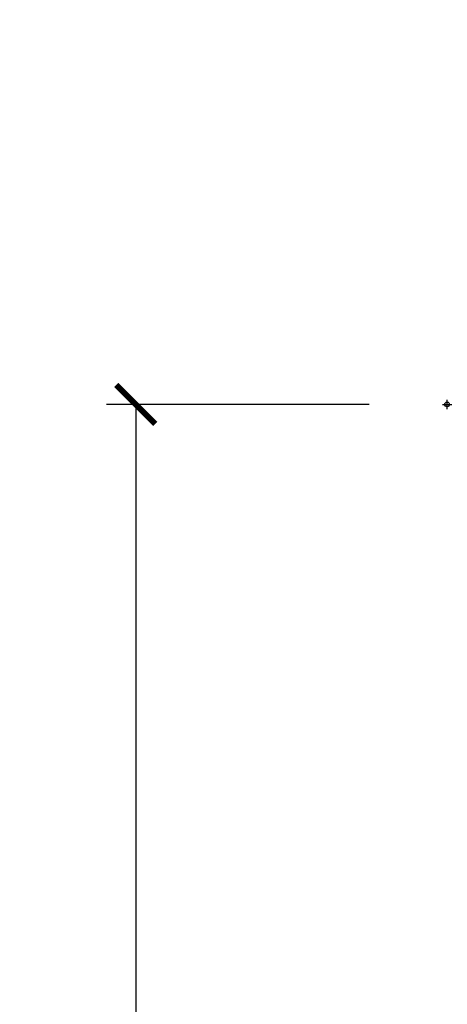
# Model space of a CAD drawing. Units: inches. Extents: x 1 to 210, y 1 to 143.
# Drawn here: x 71 to 72, y 9 to 12 of the extents above; entities that cross this region are included whole.
import ezdxf

# ---------------------------------------------------------------- set-up
doc = ezdxf.new("R2010")
doc.units = ezdxf.units.IN
doc.header["$MEASUREMENT"] = 0
doc.header["$PDMODE"] = 34
doc.header["$PDSIZE"] = 0.015
doc.layers.get('Defpoints').update_dxf_attribs({"color": 253})
doc.layers.add('ZP-ANNO-DIMS-DWNLD', color=2, linetype='Continuous')
doc.layers.add('ZP-SECT-ACCS', color=165, linetype='Continuous')
doc.layers.add('ZP-ANNO-NPLT', color=7, linetype='Continuous', plot=False)
doc.styles.get("Standard").update_dxf_attribs({"font": 'arial.ttf'})
doc.dimstyles.new('Frame Make Height and Width', dxfattribs={"dimtxt": 0.25, "dimasz": 0.125, "dimexe": 0.09375, "dimexo": 0.25, "dimgap": 0.0875, "dimtad": 0, "dimdec": 4, "dimzin": 10, "dimdsep": 46, "dimlunit": 5, "dimtxsty": 'Standard', "dimblk1": 'ARCHTICK', "dimblk2": 'ARCHTICK', "dimsah": 1, "dimcen": 0.09, "dimclrd": 256, "dimclre": 256, "dimclrt": 255, "dimadec": 3, "dimazin": 2, "dimtfac": 0.75, "dimtdec": 4, "dimtofl": 0, "dimtmove": 2, "dimatfit": 3, "dimfxl": 1, "dimfrac": 2, "dimtolj": 1, "dimtzin": 0, "dimlwd": -1, "dimlwe": -1, "dimarcsym": 0})

# ---------------------------------------------------------------- blocks, each defined once
blk = doc.blocks.new('70EA 42G7 Foldout Blue Fin CM')
at = {"layer": 'ZP-ANNO-NPLT'}
blk.add_point((0, 0), dxfattribs=at)
at = {"layer": 'ZP-SECT-ACCS'}
blk.add_lwpolyline([(1.279897535900091, 0.3237062745886874, -0.08026477305532967), (1.280711643961695, 0.3287449932782067), (1.307820092886686, 0.4718045562444217, 0.1615704533000932), (1.307820092895554, 0.4966832298093209), (1.259796169620472, 0.6042051741736998, -0.1615704533001526), (1.259796169620586, 0.614282611567063), (1.307820092890097, 0.7218045559357336, 0.1615704533000934), (1.307820092899078, 0.7466832295006327), (1.259796169623996, 0.8542051741736998, -0.1615704533001683), (1.25979616962411, 0.864282611567063), (1.288298125408687, 0.9718045562037787, 0.09588515595080674), (1.290232061560118, 0.9866912993722963), (1.290232061560118, 1.211730924466053, 1.001822893294183), (1.242329861484677, 1.208669619869937), (1.242091026473076, 1.109243892746264), (1.265540415659302, 1.110785368270768), (1.265779250670903, 1.210211095394442, -1.000001092557772), (1.266777097019258, 1.210276690097601), (1.26766570668417, 0.984243892818597), (1.237491890840488, 0.8716832295240806, 0.1615704531591201), (1.237491890838328, 0.8468045559797872), (1.287187674165239, 0.7342438926202703), (1.237491890843899, 0.6216832293403627, 0.1615704533000896), (1.237491890834917, 0.5968045557754635), (1.285515814109999, 0.4892826113181457, -0.1615704533001815), (1.285515814109885, 0.4792051739247825), (1.257932806052452, 0.3347153656176545, 0.08026477302403139), (1.25589753590009, 0.3221185688986452), (1.264023717936666, 0.1227633570440787, 0.2172493365759632), (1.267663679817034, 0.1150185480861694), (1.27562965541604, 0.1082036678498923, -0.5855599422155324), (1.272337917461371, 0.09086167467236805), (1.262121591379653, 0.08753293346410373, 0.4605097357481115), (1.25623583857886, 0.07332346922754596), (1.261025658436907, 0.06390384921891723, -0.6036618419643542), (1.250845082204606, 0.04920589315767643), (1.240635486966895, 0.0499758931055112, 0.4605097357324635), (1.229771802700569, 0.0389493201975597), (1.230580517889521, 0.02856486117957502, -0.5855599423039615), (1.21599026668504, 0.01862983043133681), (1.206412457752677, 0.02350008840136297, 0.4605097357400129), (1.192108303478975, 0.01732371994867776), (1.188929230434169, 0.007566744313891149, -0.585559942305764), (1.171647624304754, 0.003971420160723937), (1.164509083510168, 0.01231572553521687, 0.2159645946919557), (1.157305229165516, 0.01557950550525788), (1.072944098151382, 0.01546588923946501, 0.4142135623720373), (1.046563827131664, -0.01095535420381566), (1.048311620742254, -0.1804877326883911, 0.4141699716873529), (1.075575212501406, -0.2077227771637808), (1.096333919407357, -0.2077066690172273, 0.3300162725305506), (1.128174671648424, -0.1840838412381629), (1.147998076671939, -0.08142072862523264), (1.124956412266755, -0.07673885041990047), (1.105576807446084, -0.1772178192151443, -0.3300162725321485), (1.096315592607937, -0.1840887650235175), (1.075556885701928, -0.184104873170071, -0.3902962473333499), (1.071811620742267, -0.180487732688249), (1.070186487623701, -0.01706676771482307, -0.4142135623754232), (1.079201088958555, -0.008038165384164131), (1.182993663509038, -0.008052312421199304, 0.4142135623731925), (1.28778654206657, 0.09674312224601067)], format="xyb", close=True, dxfattribs=at)
blk = doc.blocks.new('_ArchTick')
at = {"color": 0, "linetype": 'ByBlock', "const_width": 0.15}
blk.add_lwpolyline([(-0.5, -0.5), (0.5, 0.5)], dxfattribs=at)
blk = doc.blocks.new('*D237')
at = {"layer": 'Defpoints', "color": 0, "transparency": 16777216}
for p in [(72.00000000000006, 11.00000000000001), (71.0000000000021, 2.499961680553612), (72.00000000000006, 2.499961680553612)]:
    blk.add_point(p, dxfattribs=at)
at = {"layer": 'ZP-ANNO-DIMS-DWNLD', "transparency": 16777216}
for p, q in [((71.75000000000006, 11.00000000000001), (70.9062500000021, 11.00000000000001)), ((71.0000000000021, 11.00000000000001), (71.0000000000021, 8.139066788435066)), ((71.0000000000021, 2.499961680553612), (71.0000000000021, 5.360894892118558)), ((71.75000000000006, 2.499961680553612), (70.9062500000021, 2.499961680553611))]:
    blk.add_line(p, q, dxfattribs=at)
at = {"layer": 'ZP-ANNO-DIMS-DWNLD', "transparency": 16777216, "xscale": 0.125, "yscale": 0.125, "zscale": 0.125}
for p, rotation in [((71.0000000000021, 11.00000000000001), 90), ((71.0000000000021, 2.499961680553612), 270)]:
    blk.add_blockref('_ArchTick', p, dxfattribs=dict(at, rotation=rotation))
at = {"layer": 'ZP-ANNO-DIMS-DWNLD', "color": 255, "transparency": 16777216, "insert": (71.00000000000209, 6.749980840276791), "char_height": 0.25, "attachment_point": 5, "rotation": 90}
blk.add_mtext('\\A1;FRAME HEIGHT', dxfattribs=at)
blk = doc.blocks.new('101CS Vin21 PR AW C Ogee (Impact 1 in 5mm - 10.1mm IG) F H')
at = {"layer": 'ZP-ANNO-NPLT'}
blk.add_point((0, 0), dxfattribs=at)

msp = doc.modelspace()

# ---------------------------------------------------------------- block references
for name in ['70EA 42G7 Foldout Blue Fin CM', '101CS Vin21 PR AW C Ogee (Impact 1 in 5mm - 10.1mm IG) F H']:
    msp.add_blockref(name, (72.00000000000003, 11.00000000000001))

# ---------------------------------------------------------------- dimensions: what is measured, and where the dimension line sits
at = {"layer": 'ZP-ANNO-DIMS-DWNLD'}
dim = msp.add_linear_dim(base=(71.0000000000021, 2.499961680553612), p1=(72.00000000000003, 11.00000000000001), p2=(72.00000000000003, 2.499961680553611), angle=90, text='FRAME HEIGHT', dimstyle='Frame Make Height and Width', override={"dimscale": 1, "dimlfac": 1, "dimpost": '"\\X'}, dxfattribs=at)
dim.commit()
dim.dimension.update_dxf_attribs({"geometry": '*D237', "text_midpoint": (71.00000000000209, 6.749980840276791)})

doc.saveas('drawing.dxf')
